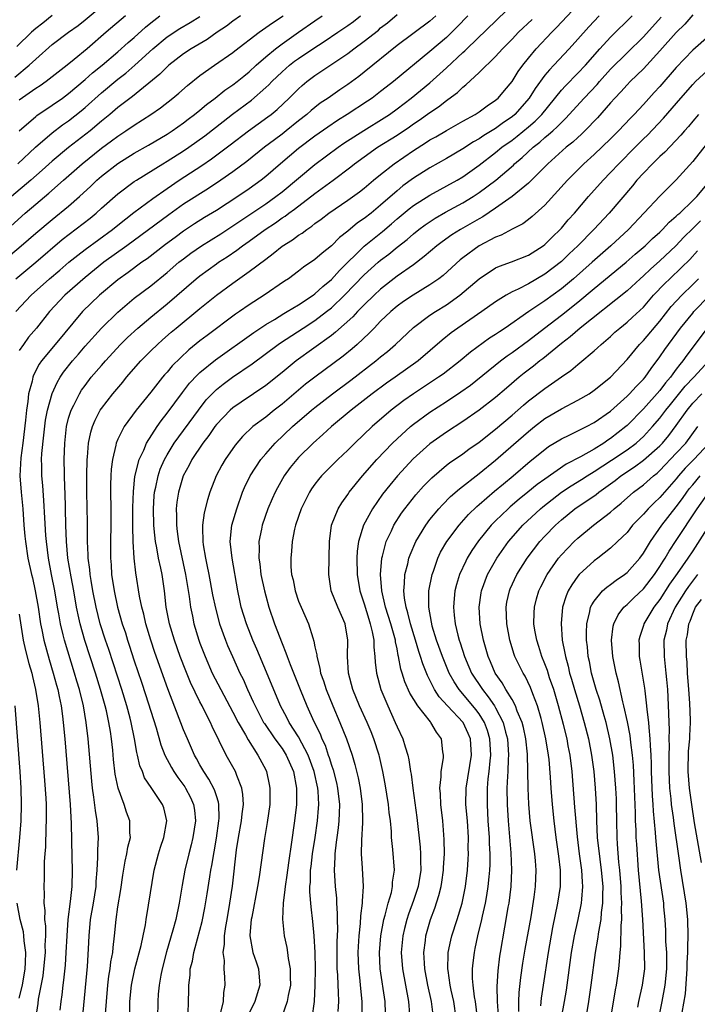
# Model space of a CAD drawing. Units: inches. Extents: x 2610679 to 2613000, y 1472284 to 1473000.
# Drawn here: x 2612607 to 2612690, y 1472493 to 1472613 of the extents above; entities that cross this region are included whole.
import ezdxf

# ---------------------------------------------------------------- set-up
doc = ezdxf.new("R2010")
doc.units = ezdxf.units.IN
doc.header["$MEASUREMENT"] = 0
doc.layers.add('LD26101470_2ft', color=108, linetype='Continuous')

msp = doc.modelspace()

# ---------------------------------------------------------------- linework, layer by layer
at = {"layer": 'LD26101470_2ft'}
for points, elevation in [([(2612606.44, 1472605.56), (2612608.21, 1472607), (2612609, 1472607.75), (2612611, 1472609.51), (2612613, 1472611), (2612614.16, 1472611.84), (2612615, 1472612.5), (2612617.46, 1472614.54)], 10352), ([(2612606.56, 1472577), (2612608.45, 1472579), (2612610.68, 1472581), (2612611.94, 1472582.06), (2612613.01, 1472583), (2612614.11, 1472583.89), (2612615, 1472584.58), (2612618.33, 1472587), (2612619, 1472587.54), (2612620.94, 1472589.06), (2612623.24, 1472590.76), (2612625, 1472592), (2612626.47, 1472593), (2612629.21, 1472594.79), (2612630.39, 1472595.61), (2612632.68, 1472597.32), (2612634.89, 1472599), (2612637.28, 1472600.72), (2612637.65, 1472601), (2612638.39, 1472601.61), (2612639.86, 1472603), (2612641, 1472604.13), (2612641.46, 1472604.54), (2612642.01, 1472605), (2612643, 1472605.75), (2612647, 1472608.43), (2612647.75, 1472609), (2612649, 1472609.91), (2612650.72, 1472611.28), (2612651, 1472611.53), (2612651.83, 1472612.17), (2612653, 1472613.16)], 10336), ([(2612611, 1472613.04), (2612609.87, 1472612.13), (2612609, 1472611.46), (2612608.48, 1472611), (2612606.71, 1472609.29)], 10354), ([(2612614.32, 1472487), (2612615.29, 1472497.29), (2612615.43, 1472499.43), (2612615.49, 1472501), (2612615.68, 1472503), (2612616.03, 1472505), (2612616.34, 1472507), (2612616.37, 1472507.63), (2612616.47, 1472509), (2612616.56, 1472510.56), (2612616.55, 1472511.45), (2612616.63, 1472513), (2612616.49, 1472515), (2612616.26, 1472516.26), (2612616.09, 1472517.91), (2612615.93, 1472519), (2612615.83, 1472519.83), (2612615.39, 1472525), (2612615.16, 1472527), (2612614.8, 1472529), (2612614.31, 1472531), (2612614.01, 1472532.01), (2612613.73, 1472533), (2612612.49, 1472537), (2612612.34, 1472537.66), (2612612, 1472539), (2612611.81, 1472540.19), (2612611.66, 1472541), (2612611.32, 1472543), (2612610.93, 1472545), (2612610.56, 1472547), (2612610.31, 1472549), (2612610.24, 1472549.76), (2612610.09, 1472551.91), (2612610, 1472554), (2612609.85, 1472555.85), (2612609.73, 1472557), (2612609.73, 1472558.27), (2612609.71, 1472559), (2612609.74, 1472559.74), (2612609.97, 1472561.97), (2612610.2, 1472563.8), (2612610.42, 1472565), (2612610.98, 1472567.02), (2612611.61, 1472568.39), (2612611.98, 1472569), (2612612.39, 1472569.61), (2612613.47, 1472571), (2612614.19, 1472571.81), (2612615, 1472572.78), (2612617, 1472575), (2612619, 1472576.95), (2612621, 1472578.62), (2612623, 1472580.14), (2612625, 1472581.77), (2612626.44, 1472583), (2612627, 1472583.44), (2612627.9, 1472584.1), (2612629.18, 1472585), (2612631.52, 1472586.48), (2612633, 1472587.45), (2612637, 1472590.13), (2612638.24, 1472591), (2612639, 1472591.6), (2612643, 1472594.92), (2612645.82, 1472597), (2612646.51, 1472597.49), (2612648.94, 1472599.06), (2612651.42, 1472600.58), (2612652.06, 1472601), (2612653, 1472601.68), (2612654.73, 1472603), (2612657, 1472604.85), (2612659, 1472606.67), (2612661, 1472608.55), (2612661.24, 1472608.76), (2612661.48, 1472609), (2612666.34, 1472613.66)], 10330), ([(2612620.45, 1472491.55), (2612620.46, 1472493), (2612620.66, 1472495), (2612621.08, 1472497), (2612621.84, 1472499.84), (2612622.09, 1472501), (2612622.36, 1472502.36), (2612622.45, 1472503), (2612622.75, 1472504.75), (2612623.41, 1472509), (2612623.93, 1472511), (2612624.18, 1472511.82), (2612624.59, 1472513), (2612624.95, 1472515), (2612624.59, 1472516.59), (2612624.45, 1472517), (2612623.06, 1472519.06), (2612622.26, 1472520.26), (2612621.99, 1472521), (2612621.69, 1472521.69), (2612621.41, 1472523), (2612621.32, 1472523.32), (2612621.04, 1472525), (2612620.62, 1472527), (2612620.5, 1472527.5), (2612620.09, 1472529), (2612619.47, 1472531), (2612617.88, 1472535.88), (2612617.5, 1472537), (2612616.86, 1472539), (2612616.35, 1472541), (2612615.96, 1472543), (2612615.74, 1472544.26), (2612615.63, 1472545), (2612615.58, 1472545.59), (2612615.39, 1472547), (2612615.39, 1472547.39), (2612615.3, 1472549), (2612615.29, 1472551.29), (2612615.22, 1472555), (2612615.21, 1472557), (2612615.25, 1472559), (2612615.3, 1472559.3), (2612615.43, 1472561), (2612615.69, 1472562.31), (2612615.91, 1472563), (2612616.22, 1472563.78), (2612616.86, 1472565), (2612617, 1472565.22), (2612618.37, 1472567), (2612619.59, 1472568.41), (2612620.07, 1472569), (2612621.81, 1472571), (2612623, 1472572.21), (2612623.81, 1472573), (2612624.44, 1472573.56), (2612625.5, 1472574.5), (2612626.1, 1472575), (2612629, 1472577.39), (2612631, 1472578.99), (2612633, 1472580.45), (2612635, 1472581.87), (2612637, 1472583.4), (2612637.93, 1472584.06), (2612639, 1472584.95), (2612640.26, 1472585.74), (2612641, 1472586.3), (2612641.43, 1472586.57), (2612641.99, 1472587), (2612642.61, 1472587.39), (2612643, 1472587.72), (2612643.75, 1472588.25), (2612644.7, 1472589), (2612647, 1472590.56), (2612648.42, 1472591.58), (2612649, 1472592.04), (2612650.13, 1472593), (2612651, 1472593.71), (2612652.64, 1472595), (2612655, 1472596.63), (2612656.46, 1472597.54), (2612657, 1472597.9), (2612657.71, 1472598.29), (2612659, 1472599.04), (2612661, 1472600.18), (2612662.49, 1472601), (2612663, 1472601.34), (2612663.95, 1472602.05), (2612665, 1472602.74), (2612665.29, 1472603), (2612666.07, 1472603.93), (2612667, 1472605), (2612667.76, 1472606.24), (2612668.32, 1472607), (2612669, 1472607.87), (2612669.93, 1472609), (2612671.83, 1472611), (2612672.42, 1472611.58), (2612674.36, 1472613.64)], 10326), ([(2612689, 1472613.14), (2612688.02, 1472611.98), (2612687, 1472610.97), (2612685, 1472608.73), (2612683.4, 1472607), (2612683, 1472606.57), (2612681.39, 1472605), (2612681, 1472604.6), (2612680.26, 1472603.74), (2612679.53, 1472603), (2612679, 1472602.41), (2612677.4, 1472600.6), (2612675.85, 1472599), (2612675.42, 1472598.58), (2612675, 1472598.21), (2612674.38, 1472597.62), (2612673.59, 1472597), (2612671.36, 1472595), (2612669.37, 1472593), (2612669, 1472592.65), (2612667, 1472591.02), (2612665, 1472589.59), (2612663.45, 1472588.55), (2612663, 1472588.31), (2612660.73, 1472587), (2612659.67, 1472586.33), (2612658.5, 1472585.5), (2612657.83, 1472585), (2612656.31, 1472583.69), (2612655, 1472582.71), (2612653, 1472581.3), (2612651, 1472579.74), (2612650.21, 1472579), (2612649, 1472577.83), (2612648.6, 1472577.4), (2612648.18, 1472577), (2612647.62, 1472576.38), (2612645.52, 1472574.48), (2612645, 1472574.09), (2612640.73, 1472571), (2612639, 1472569.59), (2612637, 1472567.99), (2612634.01, 1472565.99), (2612633, 1472565.29), (2612632.68, 1472565), (2612631, 1472563.25), (2612630.81, 1472563), (2612630.08, 1472561.92), (2612629.33, 1472561), (2612628.01, 1472559), (2612627.68, 1472558.32), (2612626.96, 1472557), (2612626.37, 1472555), (2612626.2, 1472553.8), (2612626.11, 1472553), (2612626.14, 1472552.14), (2612626.12, 1472551), (2612626.23, 1472550.23), (2612626.37, 1472549), (2612627.24, 1472545), (2612627.67, 1472542.33), (2612627.84, 1472541), (2612628.07, 1472539.93), (2612628.26, 1472539), (2612628.86, 1472537), (2612629, 1472536.62), (2612629.62, 1472535), (2612630.5, 1472533), (2612631.53, 1472531), (2612633, 1472528.25), (2612633.65, 1472527), (2612634.53, 1472525.47), (2612634.85, 1472524.85), (2612636.06, 1472523), (2612637, 1472521.2), (2612637.1, 1472521), (2612637.44, 1472519.44), (2612637.52, 1472519), (2612637.49, 1472517), (2612637.18, 1472514.82), (2612636.84, 1472512.84), (2612636.2, 1472508.21), (2612636, 1472507), (2612635.3, 1472503.3), (2612635.25, 1472503), (2612635.08, 1472501.08), (2612635.08, 1472501), (2612635.44, 1472499), (2612635.83, 1472497.83), (2612636.12, 1472497), (2612636.28, 1472495), (2612635.68, 1472493), (2612635, 1472491.58)], 10318), ([(2612603.83, 1472582.17), (2612607.24, 1472585), (2612609, 1472586.53), (2612611, 1472588.23), (2612613, 1472589.85), (2612614.33, 1472591), (2612615.71, 1472592.29), (2612616.45, 1472593), (2612617, 1472593.48), (2612619, 1472595.04), (2612621, 1472596.3), (2612622.72, 1472597.28), (2612625, 1472598.61), (2612625.6, 1472599), (2612627, 1472599.98), (2612627.57, 1472600.43), (2612628.35, 1472601), (2612629, 1472601.53), (2612629.78, 1472602.22), (2612630.85, 1472603), (2612632.04, 1472603.96), (2612633, 1472604.59), (2612633.52, 1472605), (2612634.32, 1472605.68), (2612635, 1472606.21), (2612635.85, 1472607), (2612637, 1472608.02), (2612638.18, 1472609), (2612639, 1472609.61), (2612641, 1472611), (2612643, 1472612.41), (2612643.88, 1472613)], 10340), ([(2612604.17, 1472585.83), (2612607.7, 1472589), (2612609, 1472590.1), (2612610.59, 1472591.41), (2612612.4, 1472593), (2612614.64, 1472595), (2612617, 1472596.89), (2612618.23, 1472597.77), (2612619, 1472598.36), (2612619.98, 1472599), (2612621, 1472599.71), (2612623.02, 1472601), (2612624.19, 1472601.81), (2612625.7, 1472603), (2612626.41, 1472603.59), (2612627.47, 1472604.53), (2612629, 1472605.75), (2612630.77, 1472607), (2612633, 1472608.53), (2612633.26, 1472608.74), (2612636.19, 1472611), (2612637.84, 1472612.16), (2612639.11, 1472613)], 10342), ([(2612633.93, 1472613), (2612633, 1472612.34), (2612632.24, 1472611.76), (2612631.1, 1472611), (2612629.86, 1472610.14), (2612627.93, 1472609), (2612627, 1472608.37), (2612625.22, 1472607), (2612625, 1472606.81), (2612624.1, 1472605.9), (2612620.8, 1472603.2), (2612619, 1472601.84), (2612618.02, 1472601), (2612617, 1472600.18), (2612615.61, 1472599), (2612613, 1472596.99), (2612611, 1472595.3), (2612609.79, 1472594.21), (2612608.42, 1472593), (2612606.04, 1472591)], 10344), ([(2612606.58, 1472581), (2612609, 1472583), (2612612.23, 1472585.77), (2612615.61, 1472588.39), (2612616.36, 1472589), (2612617, 1472589.58), (2612619, 1472591.35), (2612621, 1472592.82), (2612621.26, 1472593), (2612624.49, 1472595), (2612625, 1472595.3), (2612627, 1472596.56), (2612627.64, 1472597), (2612629.59, 1472598.41), (2612631.84, 1472600.16), (2612632.97, 1472601.03), (2612635.27, 1472602.73), (2612637, 1472604.27), (2612637.38, 1472604.62), (2612637.73, 1472605), (2612639, 1472606.21), (2612639.91, 1472607), (2612640.52, 1472607.48), (2612641, 1472607.82), (2612642.74, 1472609), (2612644.13, 1472609.87), (2612645.8, 1472611), (2612647, 1472611.83), (2612647.68, 1472612.32), (2612648.55, 1472613)], 10338), ([(2612606.8, 1472595), (2612608.97, 1472597.03), (2612611, 1472598.78), (2612612.27, 1472599.73), (2612613, 1472600.23), (2612614.55, 1472601.45), (2612615, 1472601.84), (2612617, 1472603.65), (2612619, 1472605.3), (2612619.97, 1472606.03), (2612621.07, 1472607), (2612623.25, 1472609), (2612625, 1472610.44), (2612626.54, 1472611.46), (2612627.8, 1472612.2), (2612629, 1472612.93)], 10346), ([(2612619.92, 1472613), (2612617.57, 1472611), (2612615.28, 1472609), (2612613.68, 1472607.68), (2612612.83, 1472607), (2612610.25, 1472605), (2612609.52, 1472604.48), (2612609, 1472604.15), (2612607, 1472602.75)], 10350), ([(2612607, 1472599.02), (2612609, 1472600.77), (2612609.13, 1472600.87), (2612611, 1472602.12), (2612612.24, 1472603), (2612613, 1472603.56), (2612615, 1472605.26), (2612615.92, 1472606.08), (2612617.07, 1472607), (2612619, 1472608.63), (2612620.25, 1472609.75), (2612621, 1472610.37), (2612622.37, 1472611.63), (2612623, 1472612.15), (2612624.09, 1472613)], 10348), ([(2612657.73, 1472613), (2612657, 1472612.35), (2612653, 1472609.4), (2612649, 1472606.14), (2612648.36, 1472605.64), (2612647, 1472604.65), (2612646.01, 1472603.99), (2612644.59, 1472603), (2612643.64, 1472602.36), (2612643, 1472601.86), (2612642.53, 1472601.47), (2612642, 1472601), (2612641, 1472600.21), (2612639.51, 1472599), (2612639, 1472598.6), (2612638.07, 1472597.93), (2612636.86, 1472597), (2612634.72, 1472595.28), (2612633, 1472594.02), (2612631.55, 1472593), (2612630.02, 1472591.98), (2612627, 1472590.08), (2612625.21, 1472588.79), (2612620.09, 1472585), (2612617.31, 1472583), (2612615, 1472581.15), (2612612.55, 1472579), (2612610.68, 1472577), (2612609.08, 1472575), (2612608.12, 1472573.88), (2612607.49, 1472573), (2612607, 1472572.26)], 10334), ([(2612661.61, 1472613), (2612660.33, 1472611.67), (2612659, 1472610.38), (2612657, 1472608.65), (2612652.55, 1472605), (2612651.67, 1472604.33), (2612651, 1472603.78), (2612649.98, 1472603), (2612649.4, 1472602.6), (2612646.92, 1472601), (2612645.73, 1472600.27), (2612644.55, 1472599.45), (2612643, 1472598.35), (2612641, 1472596.84), (2612638.79, 1472595), (2612637, 1472593.44), (2612636.46, 1472593), (2612635, 1472591.95), (2612633.62, 1472591), (2612631, 1472589.3), (2612629.56, 1472588.44), (2612628.33, 1472587.67), (2612627, 1472586.79), (2612625.96, 1472586.04), (2612624.82, 1472585.18), (2612622.56, 1472583.44), (2612621.92, 1472583), (2612620.24, 1472581.76), (2612619, 1472580.88), (2612616.75, 1472579), (2612614.71, 1472577), (2612611.38, 1472573), (2612609.7, 1472571), (2612609.41, 1472570.59), (2612608.73, 1472569.27), (2612608.63, 1472569), (2612608.55, 1472568.55), (2612608.13, 1472567), (2612608.05, 1472566.05), (2612607.87, 1472565), (2612607.77, 1472563.77), (2612607.44, 1472561), (2612607.18, 1472559.18), (2612607.06, 1472557), (2612607.22, 1472555), (2612607.41, 1472553), (2612607.56, 1472551), (2612607.68, 1472549.68), (2612607.75, 1472549), (2612608.05, 1472547), (2612608.48, 1472545), (2612608.6, 1472544.6), (2612608.95, 1472543), (2612609.31, 1472541), (2612609.58, 1472539), (2612609.74, 1472538.26), (2612609.97, 1472537), (2612610.64, 1472534.64), (2612611.14, 1472533), (2612611.52, 1472531.52), (2612611.67, 1472531), (2612611.86, 1472530.14), (2612612.08, 1472529), (2612612.26, 1472527.74), (2612612.35, 1472527), (2612612.54, 1472525), (2612613.19, 1472517), (2612613.33, 1472514.67), (2612613.4, 1472510.6), (2612613.44, 1472509), (2612613.4, 1472507), (2612613.19, 1472505.19), (2612612.91, 1472503), (2612612.77, 1472501), (2612612.68, 1472499), (2612612.57, 1472497.43), (2612612.39, 1472495.61), (2612612.3, 1472495), (2612612.18, 1472493.82), (2612612.07, 1472493), (2612611.95, 1472491.95)], 10332), ([(2612617.5, 1472491.5), (2612617.61, 1472493), (2612617.78, 1472495), (2612617.91, 1472496.09), (2612618.07, 1472497), (2612618.16, 1472497.84), (2612618.38, 1472499), (2612618.41, 1472499.59), (2612618.6, 1472501), (2612618.78, 1472503), (2612619, 1472504.52), (2612619.37, 1472506.63), (2612619.62, 1472508.38), (2612619.9, 1472510.1), (2612620.1, 1472511), (2612620.22, 1472511.79), (2612620.52, 1472513), (2612620.47, 1472513.53), (2612620.46, 1472515), (2612620.06, 1472516.06), (2612619.75, 1472517), (2612619.02, 1472519), (2612618.69, 1472520.69), (2612618.48, 1472522.48), (2612618.37, 1472523.63), (2612618.22, 1472525), (2612618.1, 1472525.9), (2612617.91, 1472527), (2612617.62, 1472528.38), (2612617.47, 1472529), (2612616.9, 1472531), (2612616.27, 1472533), (2612614.98, 1472536.98), (2612614.41, 1472539), (2612614.26, 1472539.74), (2612613.98, 1472541), (2612613.63, 1472543), (2612613.3, 1472544.7), (2612612.92, 1472547), (2612612.74, 1472549), (2612612.66, 1472551), (2612612.57, 1472555), (2612612.54, 1472555.46), (2612612.47, 1472559), (2612612.53, 1472561), (2612612.75, 1472563), (2612613, 1472564.01), (2612613.3, 1472565), (2612613.63, 1472565.63), (2612614.31, 1472567), (2612614.58, 1472567.42), (2612615, 1472568.02), (2612615.76, 1472569), (2612617, 1472570.45), (2612617.49, 1472571), (2612619.34, 1472573), (2612620.17, 1472573.83), (2612621.44, 1472575), (2612623, 1472576.31), (2612625, 1472577.96), (2612628.53, 1472581), (2612629, 1472581.37), (2612631, 1472582.83), (2612631.24, 1472583), (2612632.32, 1472583.68), (2612633.5, 1472584.5), (2612634.16, 1472585), (2612635, 1472585.59), (2612636.93, 1472587), (2612638.18, 1472587.82), (2612639, 1472588.41), (2612639.37, 1472588.63), (2612639.83, 1472589), (2612640.52, 1472589.48), (2612643, 1472591.39), (2612645.2, 1472593), (2612647.37, 1472594.63), (2612647.82, 1472595), (2612649, 1472595.86), (2612650.63, 1472597), (2612653, 1472598.47), (2612654.51, 1472599.49), (2612655, 1472599.85), (2612655.7, 1472600.3), (2612657, 1472601.25), (2612658.06, 1472601.94), (2612659, 1472602.7), (2612659.19, 1472602.81), (2612660.34, 1472603.66), (2612661, 1472604.33), (2612661.39, 1472604.61), (2612663, 1472606.09), (2612665, 1472608.05), (2612665.83, 1472609), (2612667, 1472610.17), (2612667.78, 1472611), (2612669.43, 1472612.57)], 10328), ([(2612677.6, 1472613), (2612676.33, 1472611.67), (2612675, 1472610.15), (2612673.96, 1472609), (2612672.09, 1472607), (2612671.55, 1472606.45), (2612671, 1472605.77), (2612669.83, 1472604.17), (2612669.1, 1472603), (2612667.33, 1472601), (2612667, 1472600.72), (2612665.97, 1472600.03), (2612665, 1472599.31), (2612663.55, 1472598.45), (2612663, 1472598.05), (2612662.32, 1472597.68), (2612661, 1472596.8), (2612659, 1472595.64), (2612657, 1472594.52), (2612655, 1472593.23), (2612653.7, 1472592.3), (2612653, 1472591.72), (2612651, 1472589.97), (2612649.83, 1472589), (2612649, 1472588.35), (2612648.19, 1472587.81), (2612647, 1472586.8), (2612645.99, 1472586.01), (2612645, 1472584.99), (2612643.87, 1472584.13), (2612643, 1472583.35), (2612641.59, 1472582.41), (2612641, 1472581.92), (2612639.76, 1472581), (2612639.3, 1472580.7), (2612636.83, 1472579), (2612635, 1472577.82), (2612633.83, 1472577), (2612633.33, 1472576.67), (2612629.89, 1472574.11), (2612629, 1472573.44), (2612627.65, 1472572.35), (2612626.61, 1472571.39), (2612625.62, 1472570.38), (2612625, 1472569.64), (2612624.69, 1472569.31), (2612624.43, 1472569), (2612623, 1472567.19), (2612621.22, 1472565), (2612619.76, 1472563), (2612619, 1472561.46), (2612618.81, 1472561), (2612618.76, 1472560.76), (2612618.33, 1472559), (2612618.17, 1472557.83), (2612618.13, 1472557), (2612618.1, 1472555.9), (2612618.15, 1472552.15), (2612618.14, 1472551), (2612618.1, 1472549), (2612618.09, 1472547), (2612618.17, 1472546.17), (2612618.24, 1472545), (2612618.54, 1472543), (2612618.96, 1472541), (2612619.54, 1472539), (2612619.91, 1472537.91), (2612620.18, 1472537), (2612620.39, 1472536.39), (2612621, 1472534.48), (2612621.88, 1472531.88), (2612622.37, 1472530.37), (2612623, 1472528.35), (2612623.65, 1472526.35), (2612624.25, 1472524.25), (2612624.73, 1472523), (2612625.52, 1472521.52), (2612625.83, 1472521), (2612626.3, 1472520.3), (2612627.15, 1472519.15), (2612627.24, 1472519), (2612627.84, 1472517.84), (2612628.22, 1472517), (2612628.32, 1472516.32), (2612628.45, 1472515), (2612628.14, 1472513), (2612627.93, 1472512.07), (2612627.63, 1472511), (2612627.16, 1472509), (2612626.83, 1472507.17), (2612626.46, 1472505), (2612626.04, 1472503), (2612625.7, 1472501.7), (2612624.94, 1472499.06), (2612624.39, 1472497), (2612624.24, 1472496.23), (2612624.03, 1472495), (2612623.92, 1472493.92), (2612623.86, 1472493), (2612623.82, 1472491)], 10324), ([(2612627.54, 1472491.54), (2612627.61, 1472493), (2612627.64, 1472494.36), (2612627.64, 1472495), (2612627.79, 1472496.21), (2612627.82, 1472497), (2612628.07, 1472497.93), (2612628.25, 1472499), (2612628.43, 1472499.57), (2612629.26, 1472502.74), (2612629.6, 1472504.4), (2612629.88, 1472506.12), (2612630.2, 1472508.2), (2612630.33, 1472509), (2612630.44, 1472509.56), (2612631, 1472512.9), (2612631.3, 1472515), (2612631.33, 1472515.33), (2612631.31, 1472517), (2612631.27, 1472517.27), (2612631, 1472518.05), (2612630.78, 1472518.78), (2612630.09, 1472520.09), (2612629.47, 1472521), (2612629, 1472521.82), (2612628.59, 1472522.59), (2612628.35, 1472523), (2612627.46, 1472525), (2612627, 1472526.1), (2612625.07, 1472531.07), (2612623.51, 1472535.51), (2612623.02, 1472537), (2612622.41, 1472539), (2612622.16, 1472540.16), (2612621.92, 1472541), (2612621.65, 1472542.35), (2612621.2, 1472545.2), (2612620.99, 1472546.99), (2612620.86, 1472549), (2612620.83, 1472550.83), (2612620.84, 1472553.16), (2612620.89, 1472555.11), (2612621.07, 1472556.93), (2612621.59, 1472559), (2612622.15, 1472560.15), (2612622.5, 1472561), (2612623.78, 1472563), (2612624.28, 1472563.72), (2612625, 1472564.62), (2612626.85, 1472567.15), (2612627.73, 1472568.27), (2612628.69, 1472569.31), (2612629, 1472569.58), (2612630.89, 1472571.11), (2612635.54, 1472574.46), (2612637, 1472575.43), (2612638.06, 1472576.06), (2612639.22, 1472576.78), (2612639.61, 1472577), (2612641, 1472577.84), (2612642.78, 1472579), (2612643, 1472579.16), (2612643.94, 1472580.06), (2612645, 1472580.91), (2612645.99, 1472582.01), (2612649, 1472584.97), (2612651.23, 1472586.77), (2612652.32, 1472587.68), (2612653, 1472588.28), (2612654.48, 1472589.52), (2612655, 1472589.91), (2612657, 1472591.18), (2612660.3, 1472593), (2612661, 1472593.41), (2612663, 1472594.82), (2612665, 1472596.37), (2612665.77, 1472597), (2612667, 1472597.87), (2612667.64, 1472598.36), (2612669, 1472599.48), (2612669.81, 1472600.19), (2612670.61, 1472601), (2612673, 1472603.94), (2612673.5, 1472604.5), (2612675, 1472606.01), (2612675.93, 1472607), (2612677.69, 1472609), (2612679, 1472610.41), (2612681.64, 1472613)], 10322), ([(2612631.51, 1472491.51), (2612631.85, 1472493), (2612631.89, 1472494.11), (2612632.06, 1472495), (2612632.03, 1472495.97), (2612631.94, 1472497), (2612631.98, 1472498.02), (2612631.83, 1472499), (2612631.99, 1472500.01), (2612631.99, 1472501), (2612632.15, 1472502.15), (2612632.31, 1472503), (2612632.65, 1472505), (2612632.94, 1472507.06), (2612633.46, 1472511.46), (2612633.69, 1472513), (2612634.04, 1472515), (2612634.12, 1472515.88), (2612634.28, 1472517), (2612634.23, 1472518.23), (2612634.1, 1472519), (2612633.47, 1472520.53), (2612633.32, 1472521), (2612632.2, 1472523), (2612630.49, 1472526.49), (2612630.27, 1472527), (2612629.82, 1472527.82), (2612629.26, 1472529), (2612629, 1472529.48), (2612627.84, 1472531.84), (2612627.26, 1472533.26), (2612626.59, 1472535), (2612625.88, 1472537), (2612625.29, 1472539), (2612624.9, 1472541), (2612624.68, 1472543), (2612624.39, 1472545), (2612624.24, 1472545.76), (2612623.96, 1472547), (2612623.74, 1472548.26), (2612623.57, 1472549), (2612623.43, 1472550.57), (2612623.37, 1472551), (2612623.34, 1472553), (2612623.44, 1472554.56), (2612623.48, 1472555), (2612623.63, 1472555.63), (2612623.89, 1472557), (2612624.17, 1472557.83), (2612624.68, 1472559), (2612625, 1472559.57), (2612625.87, 1472561), (2612628.8, 1472565), (2612629.76, 1472566.24), (2612630.48, 1472567), (2612631, 1472567.5), (2612631.83, 1472568.17), (2612632.96, 1472569), (2612635.36, 1472570.64), (2612638.52, 1472573), (2612638.8, 1472573.2), (2612641.55, 1472575), (2612643, 1472575.92), (2612644.42, 1472577), (2612645, 1472577.47), (2612646.61, 1472579), (2612649, 1472581.48), (2612650.69, 1472583), (2612651, 1472583.26), (2612651.99, 1472584.01), (2612653, 1472584.84), (2612654.21, 1472585.79), (2612655, 1472586.48), (2612655.66, 1472587), (2612656.43, 1472587.57), (2612657.63, 1472588.37), (2612658.91, 1472589.09), (2612661, 1472590.24), (2612662.25, 1472591), (2612663, 1472591.49), (2612665.01, 1472593), (2612667.16, 1472594.84), (2612667.31, 1472595), (2612668.24, 1472595.76), (2612669.55, 1472597), (2612670.37, 1472597.63), (2612671, 1472598.2), (2612671.45, 1472598.55), (2612671.95, 1472599), (2612672.51, 1472599.49), (2612673, 1472600.02), (2612673.51, 1472600.49), (2612675.78, 1472603), (2612677.35, 1472604.65), (2612677.63, 1472605), (2612679, 1472606.51), (2612681, 1472608.51), (2612683, 1472610.46), (2612685.17, 1472612.83)], 10320), ([(2612691, 1472610.56), (2612689, 1472608.81), (2612687, 1472606.72), (2612685, 1472604.41), (2612684.32, 1472603.68), (2612683, 1472602.21), (2612681.88, 1472601), (2612681.44, 1472600.56), (2612679.95, 1472599), (2612679, 1472598.05), (2612677, 1472596.13), (2612675.75, 1472595), (2612673.76, 1472593), (2612671, 1472589.96), (2612669.44, 1472588.56), (2612669, 1472588.2), (2612668.31, 1472587.69), (2612667, 1472587.02), (2612665.68, 1472586.32), (2612665, 1472586.06), (2612663, 1472584.99), (2612661, 1472583.53), (2612660.7, 1472583.3), (2612658.61, 1472581.39), (2612658.09, 1472581), (2612657, 1472580.24), (2612654.95, 1472579), (2612653.78, 1472578.22), (2612653, 1472577.67), (2612652.22, 1472577), (2612651, 1472575.83), (2612650.2, 1472575), (2612649.62, 1472574.38), (2612648.14, 1472573), (2612647.53, 1472572.47), (2612646.42, 1472571.58), (2612642.98, 1472569.02), (2612641.85, 1472568.15), (2612641, 1472567.45), (2612639, 1472565.75), (2612638.02, 1472565), (2612637, 1472564.17), (2612635.44, 1472563), (2612634.19, 1472561.81), (2612633.27, 1472560.73), (2612632.08, 1472559), (2612631.68, 1472558.32), (2612630.99, 1472557), (2612630.2, 1472555), (2612629.9, 1472554.1), (2612629.5, 1472552.5), (2612629.32, 1472551), (2612629.3, 1472550.7), (2612629.35, 1472549), (2612629.4, 1472548.6), (2612629.68, 1472547), (2612629.84, 1472546.16), (2612630.09, 1472545), (2612630.54, 1472542.54), (2612630.88, 1472540.88), (2612631.39, 1472539), (2612632.1, 1472537), (2612632.36, 1472536.36), (2612632.95, 1472535), (2612633.87, 1472533), (2612634.25, 1472532.25), (2612634.79, 1472531), (2612635.49, 1472529.49), (2612635.7, 1472529), (2612636.75, 1472527), (2612636.84, 1472526.84), (2612638.13, 1472525), (2612639, 1472523.8), (2612639.51, 1472523), (2612640.37, 1472521), (2612640.75, 1472519), (2612640.74, 1472517), (2612640.52, 1472515), (2612640.12, 1472512.12), (2612639.81, 1472510.19), (2612639.64, 1472509), (2612639.59, 1472508.41), (2612639.36, 1472507), (2612639.35, 1472506.65), (2612639.12, 1472505), (2612639.04, 1472503.04), (2612639.24, 1472501), (2612639.58, 1472499.58), (2612639.66, 1472499), (2612639.74, 1472498.26), (2612640, 1472497), (2612639.98, 1472496.02), (2612640.01, 1472495), (2612639.74, 1472493.74), (2612639.63, 1472493), (2612639, 1472491.27)], 10316), ([(2612642.67, 1472491), (2612642.95, 1472493), (2612643.04, 1472495), (2612643.05, 1472496.95), (2612643.02, 1472499), (2612642.91, 1472501), (2612642.74, 1472502.74), (2612642.52, 1472504.52), (2612642.38, 1472506.38), (2612642.39, 1472507), (2612642.45, 1472507.55), (2612642.47, 1472509), (2612642.54, 1472509.46), (2612642.7, 1472511), (2612643.01, 1472512.99), (2612643.31, 1472515), (2612643.44, 1472516.56), (2612643.46, 1472517), (2612643.37, 1472518.63), (2612643.34, 1472519), (2612642.9, 1472521), (2612642.16, 1472523), (2612641, 1472525.23), (2612639.86, 1472527), (2612639.58, 1472527.58), (2612638.8, 1472529), (2612637.1, 1472533.1), (2612635.92, 1472535.92), (2612635.44, 1472537), (2612634.65, 1472539), (2612634.03, 1472541), (2612633.84, 1472541.84), (2612633.6, 1472543), (2612632.9, 1472547), (2612632.68, 1472549), (2612632.89, 1472551), (2612633.47, 1472553), (2612634.19, 1472555), (2612634.42, 1472555.58), (2612635.12, 1472557), (2612636.42, 1472559), (2612637, 1472559.69), (2612638.16, 1472561), (2612640.28, 1472563), (2612642.59, 1472565), (2612643, 1472565.34), (2612645.13, 1472567), (2612647.35, 1472568.65), (2612650.42, 1472571), (2612651, 1472571.49), (2612651.84, 1472572.16), (2612652.8, 1472573), (2612655, 1472575.07), (2612657, 1472576.55), (2612657.66, 1472577), (2612659, 1472577.84), (2612660.64, 1472579), (2612663.01, 1472581), (2612665, 1472582.31), (2612665.47, 1472582.53), (2612666.92, 1472583.08), (2612669, 1472583.89), (2612670.79, 1472585), (2612671, 1472585.15), (2612671.91, 1472586.09), (2612672.84, 1472587), (2612673, 1472587.17), (2612673.83, 1472588.17), (2612674.59, 1472589), (2612676.32, 1472591), (2612678.1, 1472593), (2612679, 1472593.92), (2612679.99, 1472595), (2612681.97, 1472597), (2612683, 1472598.02), (2612683.5, 1472598.5), (2612685.45, 1472600.55), (2612687.54, 1472603), (2612689, 1472604.65), (2612689.35, 1472605), (2612691.23, 1472606.77)], 10314), ([(2612689.72, 1472601), (2612689, 1472600.18), (2612688.47, 1472599.53), (2612688, 1472599), (2612687.54, 1472598.46), (2612685.59, 1472596.41), (2612685, 1472595.89), (2612684.09, 1472595), (2612683, 1472593.87), (2612682.21, 1472593), (2612681.67, 1472592.33), (2612678.81, 1472589), (2612676.96, 1472587), (2612675, 1472585), (2612673.97, 1472584.03), (2612673, 1472583.1), (2612671, 1472581.54), (2612669, 1472580.39), (2612667.75, 1472579.75), (2612667, 1472579.41), (2612666.27, 1472579), (2612665, 1472578.2), (2612663.33, 1472577), (2612660.41, 1472575), (2612659.6, 1472574.4), (2612658.49, 1472573.51), (2612655.57, 1472571), (2612652.76, 1472569), (2612651.72, 1472568.28), (2612649.97, 1472567), (2612647.41, 1472565), (2612645.02, 1472563), (2612643.97, 1472562.03), (2612642.78, 1472561), (2612641, 1472559.24), (2612640.78, 1472559), (2612639.99, 1472558.01), (2612639.27, 1472557), (2612638.45, 1472555.55), (2612638.15, 1472555), (2612637.79, 1472554.21), (2612637.28, 1472553), (2612636.59, 1472551), (2612636.5, 1472550.5), (2612636.18, 1472549), (2612636.21, 1472548.21), (2612636.16, 1472547), (2612636.28, 1472546.28), (2612636.42, 1472545), (2612636.84, 1472543), (2612637, 1472542.39), (2612637.4, 1472541), (2612638.09, 1472539), (2612639, 1472536.58), (2612639.47, 1472535.47), (2612639.61, 1472535), (2612639.97, 1472534.03), (2612641.18, 1472531), (2612642.03, 1472529), (2612642.88, 1472527.12), (2612643.62, 1472525.62), (2612643.85, 1472525), (2612644.23, 1472524.23), (2612644.62, 1472523), (2612644.73, 1472522.73), (2612645, 1472521.8), (2612645.21, 1472521.21), (2612645.63, 1472519.63), (2612645.76, 1472519), (2612645.99, 1472517), (2612645.93, 1472515.93), (2612645.92, 1472515), (2612645.83, 1472514.17), (2612645.65, 1472513), (2612645.6, 1472512.4), (2612645.4, 1472511), (2612645.41, 1472510.59), (2612645.34, 1472509), (2612645.47, 1472507), (2612645.61, 1472505.61), (2612645.63, 1472505), (2612645.72, 1472503.72), (2612645.7, 1472503), (2612645.73, 1472501.73), (2612645.67, 1472500.33), (2612645.66, 1472499), (2612645.67, 1472497), (2612645.73, 1472496.27), (2612645.78, 1472495), (2612645.84, 1472494.16), (2612645.86, 1472493), (2612645.78, 1472491.78)], 10312), ([(2612690.64, 1472597.36), (2612689, 1472595.29), (2612687, 1472593.03), (2612685.96, 1472592.04), (2612685, 1472591.07), (2612681.16, 1472587), (2612679.02, 1472585), (2612676.77, 1472583), (2612674.49, 1472581), (2612673, 1472579.77), (2612671, 1472578.31), (2612669.03, 1472577), (2612666.16, 1472575), (2612665.46, 1472574.54), (2612665, 1472574.22), (2612664.25, 1472573.75), (2612661.94, 1472572.06), (2612660.7, 1472571), (2612658.6, 1472569.4), (2612658.04, 1472569), (2612655, 1472566.99), (2612653.82, 1472566.18), (2612652.27, 1472565), (2612649.96, 1472563), (2612647.87, 1472561), (2612647, 1472560.13), (2612645.79, 1472559), (2612643.81, 1472557), (2612643.44, 1472556.56), (2612643, 1472555.99), (2612642.59, 1472555.41), (2612642.33, 1472555), (2612641.87, 1472554.13), (2612641.31, 1472553), (2612640.64, 1472551), (2612640.52, 1472550.52), (2612640.23, 1472549), (2612640.15, 1472547.85), (2612640.05, 1472547), (2612640.08, 1472545.92), (2612640.15, 1472545), (2612640.33, 1472544.33), (2612640.57, 1472543), (2612641, 1472541.76), (2612641.3, 1472541), (2612642.2, 1472539), (2612642.73, 1472537.27), (2612642.87, 1472536.87), (2612643, 1472536.18), (2612643.21, 1472535.21), (2612643.22, 1472535), (2612643.61, 1472533.61), (2612643.69, 1472533), (2612644.05, 1472532.05), (2612644.36, 1472531), (2612645.18, 1472529), (2612646.04, 1472527), (2612646.84, 1472525), (2612647.53, 1472523), (2612647.87, 1472521.87), (2612648.26, 1472520.26), (2612648.49, 1472519), (2612648.75, 1472517), (2612648.8, 1472515), (2612648.77, 1472514.77), (2612648.65, 1472512.65), (2612648.61, 1472511), (2612648.75, 1472509.25), (2612648.88, 1472507), (2612648.76, 1472505.24), (2612648.76, 1472505), (2612648.56, 1472503.44), (2612648.52, 1472502.52), (2612648.35, 1472501), (2612648.27, 1472499.73), (2612648.24, 1472499), (2612648.29, 1472497), (2612648.46, 1472495.54), (2612648.5, 1472495), (2612648.72, 1472493), (2612648.71, 1472491)], 10310), ([(2612651.6, 1472491.6), (2612651.56, 1472493), (2612650.94, 1472497), (2612650.85, 1472499), (2612651.01, 1472501), (2612651.37, 1472503), (2612651.54, 1472503.54), (2612651.9, 1472505), (2612652.3, 1472506.3), (2612652.45, 1472507), (2612652.46, 1472507.54), (2612652.68, 1472509), (2612652.5, 1472511.5), (2612652.32, 1472513), (2612652.3, 1472513.7), (2612652.18, 1472515), (2612652.04, 1472516.04), (2612651.96, 1472517), (2612651.53, 1472519.53), (2612651.26, 1472521), (2612650.84, 1472522.84), (2612650.8, 1472523), (2612650.16, 1472525), (2612649.83, 1472525.83), (2612649.34, 1472527), (2612648.44, 1472529), (2612647.62, 1472531), (2612647.08, 1472533), (2612646.97, 1472535), (2612647.01, 1472537), (2612646.66, 1472539), (2612645.79, 1472541), (2612644.99, 1472543), (2612644.68, 1472545), (2612644.77, 1472549), (2612645.03, 1472551), (2612645.81, 1472553), (2612646.26, 1472553.74), (2612647, 1472554.75), (2612647.16, 1472555), (2612648.78, 1472557), (2612650.55, 1472559), (2612652.46, 1472561), (2612653, 1472561.53), (2612654.62, 1472563), (2612655, 1472563.31), (2612657, 1472564.76), (2612659, 1472566.06), (2612660.77, 1472567.23), (2612661.94, 1472568.06), (2612665.59, 1472571), (2612666.4, 1472571.6), (2612667, 1472572.01), (2612669, 1472573.48), (2612670.95, 1472575), (2612673, 1472576.57), (2612675, 1472578.16), (2612677, 1472579.82), (2612680.88, 1472583), (2612682.01, 1472583.99), (2612683.22, 1472585), (2612684.11, 1472585.89), (2612685, 1472586.68), (2612685.33, 1472587), (2612686.12, 1472587.88), (2612687, 1472588.61), (2612687.19, 1472588.81), (2612687.41, 1472589), (2612689, 1472590.52), (2612689.48, 1472591), (2612691.17, 1472593)], 10308), ([(2612689.93, 1472588.07), (2612689, 1472587.12), (2612687.93, 1472586.07), (2612686.93, 1472585), (2612685, 1472583.17), (2612683.84, 1472582.16), (2612683, 1472581.36), (2612682.58, 1472581), (2612681, 1472579.53), (2612675.31, 1472575), (2612674.07, 1472573.93), (2612673, 1472573.12), (2612670.74, 1472571.26), (2612670.39, 1472571), (2612669.63, 1472570.37), (2612668.49, 1472569.51), (2612667.87, 1472569), (2612666.31, 1472567.69), (2612665, 1472566.55), (2612663, 1472564.99), (2612661, 1472563.61), (2612659, 1472562.31), (2612657, 1472560.9), (2612654.94, 1472559.06), (2612653.06, 1472557), (2612652.12, 1472555.88), (2612651.24, 1472554.76), (2612650.02, 1472553), (2612648.93, 1472551), (2612648.31, 1472549), (2612648.15, 1472547.85), (2612648.1, 1472547), (2612648.14, 1472545), (2612648.47, 1472543), (2612649, 1472541.41), (2612649.54, 1472539.54), (2612649.73, 1472539), (2612649.97, 1472538.03), (2612650.15, 1472537), (2612650.16, 1472536.16), (2612650.3, 1472535), (2612650.33, 1472534.33), (2612650.48, 1472533), (2612651.01, 1472531.01), (2612651.86, 1472529), (2612652.78, 1472527), (2612653, 1472526.47), (2612653.7, 1472525), (2612653.97, 1472524.03), (2612654.32, 1472523), (2612654.45, 1472522.45), (2612654.65, 1472521), (2612654.7, 1472520.7), (2612654.9, 1472519), (2612655.18, 1472517.18), (2612655.41, 1472515.41), (2612655.81, 1472511.81), (2612655.87, 1472511), (2612655.85, 1472510.15), (2612655.88, 1472509), (2612655.56, 1472507), (2612655, 1472505.31), (2612654.37, 1472503.63), (2612654.17, 1472503), (2612653.91, 1472501.91), (2612653.68, 1472501), (2612653.5, 1472499), (2612653.64, 1472497), (2612654.39, 1472493), (2612654.53, 1472491.47)], 10306), ([(2612657.39, 1472491.39), (2612657.19, 1472493), (2612656.76, 1472495), (2612656.37, 1472497), (2612656.32, 1472497.68), (2612656.25, 1472499), (2612656.44, 1472500.44), (2612656.5, 1472501), (2612657.07, 1472503), (2612657.61, 1472504.39), (2612658.1, 1472505.9), (2612658.36, 1472507), (2612658.46, 1472507.54), (2612658.66, 1472509), (2612658.66, 1472509.34), (2612658.76, 1472511), (2612658.75, 1472512.75), (2612658.56, 1472515), (2612658.32, 1472517), (2612658.29, 1472518.29), (2612658.22, 1472519), (2612658.38, 1472520.38), (2612658.38, 1472521), (2612658.66, 1472522.66), (2612658.66, 1472523), (2612658.58, 1472523.42), (2612658.4, 1472525), (2612657.79, 1472525.79), (2612657.11, 1472527), (2612657.05, 1472527.05), (2612655.52, 1472529), (2612654.56, 1472530.56), (2612653.94, 1472531.94), (2612653.63, 1472533), (2612653.47, 1472533.47), (2612653.19, 1472535), (2612653.15, 1472535.15), (2612653, 1472535.94), (2612652.81, 1472536.81), (2612652.79, 1472537), (2612652.72, 1472537.28), (2612652.22, 1472539), (2612651.6, 1472541), (2612651.15, 1472543), (2612651, 1472545), (2612651.15, 1472547), (2612651.21, 1472547.21), (2612651.67, 1472549), (2612652.3, 1472550.3), (2612652.62, 1472551), (2612653.55, 1472552.45), (2612653.93, 1472553), (2612655.29, 1472554.71), (2612656.23, 1472555.77), (2612657.22, 1472556.78), (2612659, 1472558.29), (2612659.4, 1472558.6), (2612661, 1472559.7), (2612661.75, 1472560.25), (2612663, 1472561.11), (2612665, 1472562.68), (2612667, 1472564.4), (2612668.38, 1472565.62), (2612669, 1472566.13), (2612671, 1472567.66), (2612673, 1472569.06), (2612674.15, 1472569.85), (2612675, 1472570.58), (2612675.25, 1472570.75), (2612677, 1472572.21), (2612677.42, 1472572.58), (2612677.84, 1472573), (2612679, 1472573.99), (2612679.52, 1472574.48), (2612680.12, 1472575), (2612681, 1472575.7), (2612681.68, 1472576.32), (2612683, 1472577.56), (2612684.24, 1472579), (2612685.59, 1472580.41), (2612686.2, 1472581), (2612687.65, 1472582.35), (2612688.64, 1472583.36), (2612689.59, 1472584.41)], 10304), ([(2612660.21, 1472491), (2612659.89, 1472493), (2612659.59, 1472494.41), (2612659.48, 1472495), (2612659.2, 1472496.8), (2612659.19, 1472497), (2612659.21, 1472498.79), (2612659.23, 1472499), (2612659.53, 1472500.47), (2612659.66, 1472501), (2612660.3, 1472503), (2612660.91, 1472505), (2612661.31, 1472507), (2612661.56, 1472509), (2612661.65, 1472510.35), (2612661.68, 1472511), (2612661.67, 1472511.67), (2612661.69, 1472513), (2612661.56, 1472515), (2612661.39, 1472517), (2612661.43, 1472519), (2612662.05, 1472523), (2612661.93, 1472525), (2612661.66, 1472525.66), (2612661.03, 1472527), (2612659.15, 1472529), (2612658.12, 1472530.12), (2612657.56, 1472531), (2612657, 1472532.12), (2612656.69, 1472532.69), (2612656.12, 1472534.12), (2612655.86, 1472535), (2612655.63, 1472535.63), (2612655.24, 1472537), (2612654.64, 1472539), (2612654.32, 1472540.32), (2612654.09, 1472541), (2612653.9, 1472542.1), (2612653.82, 1472543), (2612653.92, 1472543.92), (2612653.96, 1472545), (2612654.31, 1472546.31), (2612654.45, 1472547), (2612654.59, 1472547.41), (2612655.29, 1472549), (2612656.48, 1472551), (2612657, 1472551.7), (2612658.08, 1472553), (2612658.52, 1472553.48), (2612659.52, 1472554.48), (2612660.58, 1472555.42), (2612663, 1472557.3), (2612665, 1472558.92), (2612667.19, 1472560.81), (2612669, 1472562.4), (2612669.75, 1472563), (2612671, 1472563.97), (2612673, 1472565.17), (2612675, 1472566.21), (2612676.37, 1472567), (2612677, 1472567.42), (2612678.97, 1472569), (2612681, 1472571.19), (2612682.5, 1472573), (2612683, 1472573.5), (2612685, 1472575.84), (2612686.39, 1472577.61), (2612687.66, 1472579), (2612689, 1472580.3), (2612689.69, 1472581)], 10302), ([(2612662.81, 1472491), (2612662.53, 1472493), (2612662.43, 1472493.57), (2612662.27, 1472495), (2612662.2, 1472495.8), (2612662.2, 1472497), (2612662.26, 1472497.74), (2612662.41, 1472499), (2612662.52, 1472499.48), (2612662.83, 1472501), (2612663.33, 1472503), (2612663.41, 1472503.41), (2612663.78, 1472505), (2612663.93, 1472505.92), (2612664.11, 1472507), (2612664.21, 1472508.21), (2612664.29, 1472509), (2612664.32, 1472509.68), (2612664.32, 1472511), (2612664.25, 1472512.25), (2612664.24, 1472513), (2612664.1, 1472515), (2612663.99, 1472517), (2612664.01, 1472519), (2612664.11, 1472520.11), (2612664.22, 1472521), (2612664.33, 1472522.33), (2612664.41, 1472523), (2612664.3, 1472525), (2612664.01, 1472526.01), (2612663.65, 1472527), (2612663, 1472528.04), (2612662.58, 1472528.58), (2612661, 1472530.48), (2612660.54, 1472531), (2612659.93, 1472531.93), (2612659.35, 1472533), (2612658.51, 1472535), (2612657.8, 1472537), (2612657.29, 1472538.71), (2612657.22, 1472539), (2612657.19, 1472539.19), (2612656.87, 1472541), (2612656.86, 1472541.14), (2612656.88, 1472543), (2612657.26, 1472545), (2612657.42, 1472545.42), (2612657.97, 1472547), (2612658.3, 1472547.7), (2612659.05, 1472549), (2612660.55, 1472551), (2612661.71, 1472552.29), (2612662.72, 1472553.28), (2612663, 1472553.5), (2612664.87, 1472555.13), (2612665.95, 1472556.05), (2612667.13, 1472557), (2612669.22, 1472558.78), (2612671, 1472560.23), (2612671.44, 1472560.56), (2612673, 1472561.52), (2612673.97, 1472561.97), (2612675, 1472562.47), (2612676.07, 1472563), (2612677, 1472563.49), (2612679, 1472564.9), (2612681, 1472566.71), (2612681.3, 1472567), (2612682.1, 1472567.9), (2612683, 1472568.78), (2612683.19, 1472569), (2612683.92, 1472570.08), (2612685, 1472571.49), (2612685.61, 1472572.39), (2612687.51, 1472575), (2612689, 1472576.83), (2612689.15, 1472577), (2612691, 1472578.92)], 10300), ([(2612690.75, 1472575), (2612688.29, 1472571.71), (2612687.8, 1472571), (2612687.42, 1472570.58), (2612687, 1472569.98), (2612686.57, 1472569.43), (2612686.29, 1472569), (2612685.68, 1472568.32), (2612685, 1472567.38), (2612683, 1472565.15), (2612681, 1472563.14), (2612680.84, 1472563), (2612679, 1472561.57), (2612678.65, 1472561.35), (2612678.17, 1472561), (2612677, 1472560.27), (2612675.33, 1472559.33), (2612673.57, 1472558.43), (2612671, 1472556.62), (2612670.06, 1472555.94), (2612668.92, 1472555), (2612667.85, 1472554.15), (2612666.77, 1472553.23), (2612666.51, 1472553), (2612665, 1472551.54), (2612664.47, 1472551), (2612662.92, 1472549.08), (2612662.1, 1472547.9), (2612661.55, 1472547), (2612661.36, 1472546.64), (2612660.6, 1472545), (2612660.22, 1472543.78), (2612660.04, 1472543), (2612659.94, 1472542.06), (2612659.87, 1472541), (2612659.96, 1472540.04), (2612660.08, 1472539), (2612660.39, 1472537.61), (2612660.55, 1472537), (2612660.68, 1472536.68), (2612661.2, 1472535), (2612661.75, 1472533.75), (2612662.07, 1472533), (2612663.38, 1472531), (2612664.11, 1472530.11), (2612664.85, 1472529), (2612665, 1472528.75), (2612665.91, 1472527), (2612666.21, 1472525.79), (2612666.44, 1472525), (2612666.57, 1472523), (2612666.53, 1472522.53), (2612666.48, 1472521), (2612666.43, 1472520.43), (2612666.38, 1472519), (2612666.39, 1472517), (2612666.51, 1472515), (2612666.87, 1472511.13), (2612666.94, 1472509), (2612666.84, 1472507), (2612666.6, 1472505), (2612666.5, 1472504.5), (2612666.25, 1472503), (2612666.07, 1472502.07), (2612665.55, 1472499), (2612665.48, 1472498.52), (2612665.26, 1472496.74), (2612665.15, 1472494.85), (2612665.18, 1472493), (2612665.31, 1472491.31)], 10298), ([(2612667.81, 1472491.81), (2612667.82, 1472493), (2612667.88, 1472494.12), (2612668.08, 1472495.92), (2612668.33, 1472497.67), (2612668.61, 1472499.39), (2612669.32, 1472503.32), (2612669.71, 1472505.71), (2612669.87, 1472507), (2612669.94, 1472509), (2612669.86, 1472510.14), (2612669.78, 1472511), (2612669.2, 1472515), (2612669.04, 1472517.04), (2612668.97, 1472518.97), (2612668.94, 1472521.06), (2612668.89, 1472523.11), (2612668.69, 1472525), (2612668.38, 1472526.38), (2612668.22, 1472527), (2612667.64, 1472528.36), (2612667.42, 1472529), (2612667, 1472529.77), (2612666.26, 1472531), (2612665.81, 1472531.81), (2612664.94, 1472533), (2612664.37, 1472534.37), (2612664.07, 1472535), (2612663.85, 1472535.85), (2612663.51, 1472537), (2612663.13, 1472539), (2612663, 1472541), (2612663.23, 1472542.77), (2612663.27, 1472543), (2612664.02, 1472545), (2612665.15, 1472547), (2612666.56, 1472549), (2612668.31, 1472551), (2612670.45, 1472553), (2612670.75, 1472553.25), (2612671.87, 1472554.13), (2612673.04, 1472555), (2612674.21, 1472555.79), (2612675.45, 1472556.55), (2612676.15, 1472557), (2612677, 1472557.52), (2612679.1, 1472558.9), (2612681, 1472560.19), (2612682.1, 1472561), (2612682.58, 1472561.42), (2612683, 1472561.8), (2612684.12, 1472563), (2612685, 1472564.02), (2612685.73, 1472565), (2612686.29, 1472565.71), (2612688.08, 1472567.92), (2612689.12, 1472569), (2612690.97, 1472571)], 10296), ([(2612670.49, 1472492.49), (2612670.58, 1472493.42), (2612670.84, 1472495), (2612671.42, 1472499), (2612671.96, 1472502.04), (2612672.59, 1472505), (2612672.9, 1472507), (2612672.9, 1472507.1), (2612672.9, 1472509), (2612672.69, 1472510.69), (2612672.66, 1472511), (2612672.36, 1472513), (2612672.11, 1472515), (2612671.92, 1472517), (2612671.76, 1472519), (2612671.68, 1472520.32), (2612671.51, 1472522.49), (2612671.45, 1472523), (2612671.13, 1472525), (2612670.68, 1472527), (2612670.53, 1472527.47), (2612670.1, 1472529), (2612669.54, 1472530.46), (2612669.26, 1472531.26), (2612668.6, 1472532.6), (2612668.34, 1472533), (2612667.35, 1472535), (2612667.26, 1472535.26), (2612666.72, 1472537), (2612666.35, 1472539), (2612666.27, 1472541), (2612666.38, 1472541.62), (2612666.67, 1472543), (2612666.76, 1472543.24), (2612667.57, 1472545), (2612668.82, 1472547), (2612670.38, 1472549), (2612671, 1472549.68), (2612672.27, 1472551), (2612673, 1472551.65), (2612674.66, 1472553), (2612677.25, 1472554.75), (2612677.55, 1472555), (2612679.56, 1472556.44), (2612680.25, 1472557), (2612681.9, 1472558.1), (2612683, 1472558.91), (2612685, 1472560.68), (2612685.3, 1472561), (2612686.08, 1472561.92), (2612687, 1472563.14), (2612688.31, 1472565), (2612689, 1472565.85), (2612690.1, 1472567)], 10294), ([(2612673.02, 1472491.02), (2612673.39, 1472493), (2612673.62, 1472494.38), (2612674.24, 1472499), (2612674.6, 1472501), (2612675.05, 1472503), (2612675.46, 1472505), (2612675.48, 1472505.48), (2612675.62, 1472507), (2612675.57, 1472507.57), (2612675.49, 1472509), (2612675.2, 1472511), (2612674.95, 1472513.05), (2612674.66, 1472516.66), (2612674.3, 1472521), (2612674.06, 1472523), (2612673.85, 1472524.15), (2612673.69, 1472525), (2612673.27, 1472526.73), (2612672.67, 1472529), (2612672.07, 1472531), (2612671.57, 1472532.43), (2612671.3, 1472533.3), (2612671, 1472534.11), (2612670.63, 1472535), (2612670.26, 1472536.25), (2612670.01, 1472537), (2612669.79, 1472538.21), (2612669.67, 1472539), (2612669.68, 1472540.32), (2612669.72, 1472541), (2612669.98, 1472542.02), (2612670.27, 1472543), (2612670.51, 1472543.49), (2612671.26, 1472545), (2612672.67, 1472547), (2612673, 1472547.38), (2612674.58, 1472549), (2612675, 1472549.4), (2612676.92, 1472551), (2612679, 1472552.6), (2612679.44, 1472553), (2612680.3, 1472553.7), (2612681.8, 1472555), (2612683, 1472555.92), (2612684.22, 1472557), (2612684.66, 1472557.34), (2612685, 1472557.65), (2612687, 1472559.75), (2612688.15, 1472561), (2612689.64, 1472563)], 10292), ([(2612691.01, 1472561), (2612689.12, 1472559), (2612688.06, 1472557.94), (2612687.27, 1472557), (2612687, 1472556.66), (2612685, 1472554.36), (2612684.29, 1472553.71), (2612683.57, 1472553), (2612683, 1472552.35), (2612681.68, 1472551), (2612681, 1472550.13), (2612679.83, 1472549), (2612679, 1472548.21), (2612677.45, 1472547), (2612677, 1472546.67), (2612675.19, 1472545), (2612675, 1472544.79), (2612674.26, 1472543.74), (2612673.85, 1472543), (2612673.59, 1472542.41), (2612673.15, 1472541), (2612672.96, 1472539.04), (2612673.12, 1472537), (2612673.44, 1472535.44), (2612673.49, 1472535), (2612673.83, 1472533.83), (2612674, 1472533), (2612674.24, 1472532.24), (2612674.59, 1472531), (2612675.21, 1472529), (2612675.8, 1472527), (2612676.3, 1472525), (2612676.68, 1472523), (2612676.95, 1472521), (2612677.13, 1472519), (2612677.24, 1472517), (2612677.3, 1472515), (2612677.38, 1472513), (2612677.67, 1472510.33), (2612677.86, 1472509), (2612678.04, 1472507), (2612678, 1472506), (2612678.01, 1472505), (2612677.85, 1472503.85), (2612677.79, 1472503), (2612677.51, 1472501.51), (2612677.41, 1472500.59), (2612677.13, 1472499), (2612676.59, 1472495), (2612676.3, 1472493), (2612675.79, 1472489.79)], 10290), ([(2612679.04, 1472491), (2612679.58, 1472494.42), (2612679.7, 1472495), (2612679.99, 1472497), (2612680.1, 1472497.9), (2612680.16, 1472499), (2612680.25, 1472499.75), (2612680.28, 1472502.28), (2612680.36, 1472503), (2612680.33, 1472504.33), (2612680.37, 1472505), (2612680.29, 1472506.29), (2612680.29, 1472507), (2612680.13, 1472509), (2612680.02, 1472509.98), (2612679.84, 1472512.16), (2612679.79, 1472513), (2612679.74, 1472515), (2612679.72, 1472517), (2612679.7, 1472517.7), (2612679.64, 1472519), (2612679.49, 1472521), (2612679.26, 1472523), (2612678.92, 1472525), (2612678.44, 1472527), (2612678.2, 1472527.8), (2612677.68, 1472529.68), (2612677.24, 1472531), (2612676.67, 1472533), (2612676.41, 1472534.41), (2612676.28, 1472535), (2612676.18, 1472536.18), (2612676.07, 1472537), (2612676.05, 1472537.95), (2612676.1, 1472539), (2612676.48, 1472540.48), (2612676.57, 1472541), (2612676.7, 1472541.3), (2612677, 1472541.74), (2612678.03, 1472543), (2612678.53, 1472543.47), (2612679, 1472543.79), (2612679.68, 1472544.32), (2612680.68, 1472545), (2612681, 1472545.25), (2612682.56, 1472547), (2612683, 1472547.58), (2612683.86, 1472549), (2612685.23, 1472551), (2612687, 1472553.22), (2612687.77, 1472554.23), (2612688.27, 1472555), (2612688.58, 1472555.42), (2612689, 1472555.93), (2612689.92, 1472557)], 10288), ([(2612682.33, 1472492.33), (2612682.44, 1472493), (2612682.88, 1472495), (2612683.15, 1472497), (2612683.14, 1472499), (2612682.92, 1472503), (2612682.78, 1472505.22), (2612682.41, 1472509), (2612682.18, 1472512.18), (2612682.13, 1472513), (2612682.1, 1472513.9), (2612682.04, 1472515), (2612682.03, 1472515.97), (2612681.88, 1472519.88), (2612681.78, 1472521.78), (2612681.67, 1472523), (2612681.47, 1472524.53), (2612681.38, 1472525.38), (2612681.06, 1472527.06), (2612680.63, 1472529), (2612680.49, 1472529.51), (2612679.95, 1472531.95), (2612679.67, 1472533), (2612679.27, 1472535), (2612679.11, 1472537), (2612679.31, 1472538.69), (2612679.39, 1472539), (2612679.91, 1472540.09), (2612680.62, 1472541), (2612680.81, 1472541.19), (2612681, 1472541.34), (2612681.84, 1472542.16), (2612683, 1472543.24), (2612684.34, 1472545), (2612685, 1472545.97), (2612685.38, 1472546.62), (2612685.66, 1472547), (2612686.15, 1472547.85), (2612687, 1472549.13), (2612689.53, 1472553), (2612691, 1472555.06)], 10286), ([(2612691, 1472550.99), (2612689, 1472547.88), (2612688.41, 1472547), (2612687.1, 1472545.1), (2612686.17, 1472543.83), (2612685, 1472541.96), (2612684.26, 1472541), (2612683.06, 1472539), (2612683, 1472538.77), (2612682.55, 1472537.45), (2612682.44, 1472537), (2612682.47, 1472536.47), (2612682.49, 1472535), (2612682.57, 1472534.57), (2612683.14, 1472531.14), (2612683.17, 1472530.83), (2612683.39, 1472529), (2612683.42, 1472528.58), (2612683.61, 1472527), (2612683.64, 1472526.37), (2612683.79, 1472525), (2612683.8, 1472524.2), (2612683.89, 1472523), (2612683.94, 1472521.94), (2612683.95, 1472521), (2612684.06, 1472518.06), (2612684.14, 1472517), (2612684.17, 1472516.17), (2612684.43, 1472513.57), (2612684.47, 1472513), (2612684.85, 1472509), (2612685.42, 1472505), (2612685.46, 1472504.54), (2612685.59, 1472503), (2612685.67, 1472501.67), (2612685.7, 1472500.3), (2612685.79, 1472499), (2612685.81, 1472497.81), (2612685.79, 1472497), (2612685.6, 1472495), (2612685.22, 1472493), (2612684.82, 1472491)], 10284), ([(2612689.58, 1472545), (2612688.47, 1472543.53), (2612688.11, 1472543), (2612686.85, 1472541), (2612685.93, 1472539), (2612685.79, 1472538.21), (2612685.5, 1472537), (2612685.52, 1472535), (2612685.74, 1472533), (2612685.8, 1472532.2), (2612685.91, 1472531), (2612685.95, 1472530.05), (2612686.06, 1472528.06), (2612686.07, 1472527), (2612686.11, 1472526.11), (2612686.09, 1472525), (2612686.11, 1472524.11), (2612686.08, 1472523), (2612686.09, 1472521), (2612686.18, 1472519), (2612686.32, 1472517.68), (2612686.38, 1472517), (2612686.6, 1472515.4), (2612686.68, 1472514.68), (2612687.27, 1472510.73), (2612687.51, 1472509), (2612688.15, 1472505), (2612688.36, 1472503), (2612688.4, 1472501), (2612688.35, 1472499.65), (2612688.36, 1472499), (2612688.29, 1472497.71), (2612688.28, 1472497), (2612688.21, 1472495.79), (2612688.06, 1472493.94), (2612687.67, 1472491.67)], 10282), ([(2612690.07, 1472509.93), (2612689.22, 1472514.78), (2612688.87, 1472517), (2612688.6, 1472519), (2612688.46, 1472521), (2612688.5, 1472523.5), (2612688.63, 1472525), (2612688.64, 1472525.36), (2612688.73, 1472527), (2612688.73, 1472527.27), (2612688.65, 1472529.35), (2612688.52, 1472531), (2612688.38, 1472533), (2612688.32, 1472534.32), (2612688.26, 1472535), (2612688.22, 1472537), (2612688.35, 1472537.65), (2612688.53, 1472539), (2612688.68, 1472539.32), (2612689, 1472540.19), (2612689.35, 1472541), (2612690.05, 1472541.95)], 10280), ([(2612607, 1472540.16), (2612607.48, 1472537), (2612607.75, 1472535.75), (2612608.17, 1472534.17), (2612608.51, 1472533), (2612608.59, 1472532.59), (2612608.98, 1472531), (2612609.3, 1472529), (2612609.5, 1472527), (2612610.07, 1472519.93), (2612610.22, 1472517.78), (2612610.26, 1472517), (2612610.25, 1472516.25), (2612610.28, 1472515), (2612610.23, 1472514.23), (2612610.17, 1472511.83), (2612610.09, 1472511), (2612610.04, 1472510.04), (2612610.02, 1472507.98), (2612610, 1472507), (2612610.04, 1472506.04), (2612610, 1472505), (2612610.1, 1472504.1), (2612610.08, 1472503), (2612610.18, 1472502.18), (2612610.17, 1472501), (2612610.12, 1472499.88), (2612610.15, 1472499), (2612609.96, 1472497), (2612609.85, 1472496.15), (2612609.31, 1472493.31), (2612609.24, 1472492.76), (2612608.96, 1472490.96)], 10334), ([(2612606.7, 1472509), (2612607.05, 1472513), (2612607.21, 1472515), (2612607.27, 1472517), (2612607.22, 1472519), (2612607.09, 1472521), (2612606.48, 1472529)], 10336), ([(2612607, 1472493.44), (2612607.37, 1472495), (2612607.71, 1472497), (2612607.77, 1472497.77), (2612607.79, 1472499), (2612607.58, 1472500.42), (2612607.56, 1472501), (2612607.5, 1472501.5), (2612607.11, 1472503), (2612606.73, 1472505)], 10336)]:
    msp.add_lwpolyline(points, dxfattribs=dict(at, elevation=elevation))

doc.saveas('drawing.dxf')
